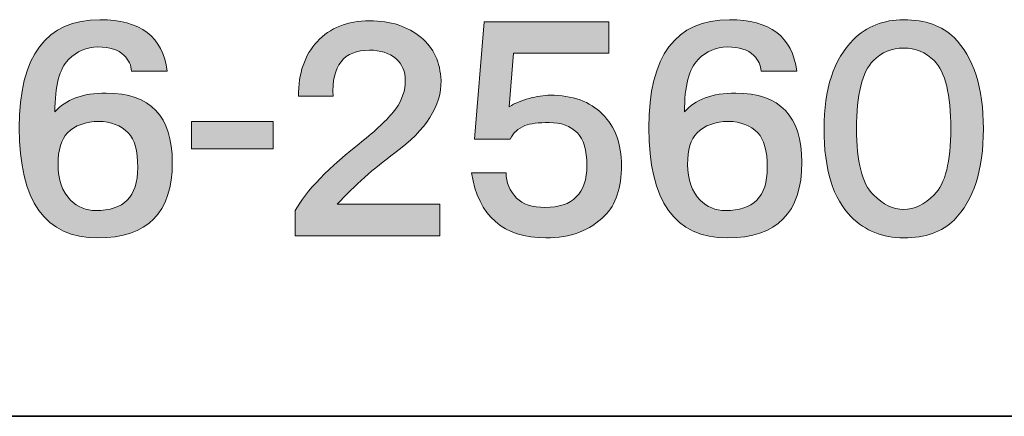
# Model space of a CAD drawing. Units: inches. Extents: x -46 to 394, y -33 to 243.
# Drawn here: x 311 to 325, y -33 to -28 of the extents above; entities that cross this region are included whole.
import ezdxf

# ---------------------------------------------------------------- set-up
doc = ezdxf.new("R2010")
doc.units = ezdxf.units.IN
doc.header["$MEASUREMENT"] = 0
doc.layers.add('フォーマット', color=7, linetype='Continuous')

# ---------------------------------------------------------------- blocks, each defined once
blk = doc.blocks.new('block 103')
at = {"layer": 'フォーマット'}
h = blk.add_hatch(color=29, dxfattribs=at)
h.dxf.hatch_style = 2
edge = h.paths.add_edge_path()
edge.add_spline(control_points=[(313.4, -28.493), (313.4, -28.493), (312.891, -28.493), (312.891, -28.493), (312.891, -28.413), (312.856, -28.338), (312.786, -28.268), (312.706, -28.188), (312.582, -28.148), (312.412, -28.148), (312.253, -28.148), (312.113, -28.208), (311.993, -28.328), (311.864, -28.458), (311.799, -28.707), (311.799, -29.076), (311.949, -28.897), (312.193, -28.807), (312.532, -28.807), (313.16, -28.807), (313.474, -29.136), (313.474, -29.794), (313.474, -30.512), (313.12, -30.872), (312.412, -30.872), (311.664, -30.872), (311.29, -30.348), (311.29, -29.301), (311.29, -28.274), (311.674, -27.76), (312.442, -27.76), (313.02, -27.76), (313.34, -28.004), (313.4, -28.493)], knot_values=[0, 0, 0, 0, 1, 1, 1, 2, 2, 2, 3, 3, 3, 4, 4, 4, 5, 5, 5, 6, 6, 6, 7, 7, 7, 8, 8, 8, 9, 9, 9, 10, 10, 10, 11, 11, 11, 11], degree=3, periodic=1)
edge = h.paths.add_edge_path()
edge.add_spline(control_points=[(311.979, -29.375), (311.889, -29.465), (311.844, -29.615), (311.844, -29.824), (311.844, -30.044), (311.904, -30.213), (312.023, -30.333), (312.123, -30.433), (312.242, -30.483), (312.382, -30.483), (312.582, -30.483), (312.731, -30.433), (312.831, -30.333), (312.931, -30.233), (312.981, -30.078), (312.981, -29.869), (312.981, -29.63), (312.936, -29.465), (312.846, -29.375), (312.736, -29.266), (312.597, -29.211), (312.427, -29.211), (312.238, -29.211), (312.088, -29.266), (311.979, -29.375)], knot_values=[0, 0, 0, 0, 1, 1, 1, 2, 2, 2, 3, 3, 3, 4, 4, 4, 5, 5, 5, 6, 6, 6, 7, 7, 7, 8, 8, 8, 8], degree=3, periodic=1)
h = blk.add_hatch(color=29, dxfattribs=at)
h.dxf.hatch_style = 2
edge = h.paths.add_edge_path()
edge.add_spline(control_points=[(317.024, -28.014), (317.203, -28.164), (317.298, -28.368), (317.308, -28.627), (317.317, -28.986), (317.098, -29.331), (316.649, -29.66), (316.35, -29.879), (316.076, -30.123), (315.827, -30.393), (315.827, -30.393), (317.293, -30.393), (317.293, -30.393), (317.293, -30.393), (317.293, -30.842), (317.293, -30.842), (317.293, -30.842), (315.228, -30.842), (315.228, -30.842), (315.228, -30.842), (315.228, -30.483), (315.228, -30.483), (315.378, -30.203), (315.702, -29.869), (316.201, -29.48), (316.41, -29.311), (316.565, -29.161), (316.665, -29.031), (316.754, -28.902), (316.799, -28.767), (316.799, -28.627), (316.799, -28.498), (316.754, -28.393), (316.665, -28.313), (316.565, -28.234), (316.44, -28.194), (316.29, -28.194), (315.921, -28.194), (315.747, -28.413), (315.767, -28.852), (315.767, -28.852), (315.273, -28.852), (315.273, -28.852), (315.273, -28.523), (315.363, -28.264), (315.542, -28.074), (315.722, -27.875), (315.971, -27.775), (316.29, -27.775), (316.59, -27.775), (316.834, -27.855), (317.024, -28.014)], knot_values=[0, 0, 0, 0, 1, 1, 1, 2, 2, 2, 3, 3, 3, 4, 4, 4, 5, 5, 5, 6, 6, 6, 7, 7, 7, 8, 8, 8, 9, 9, 9, 10, 10, 10, 11, 11, 11, 12, 12, 12, 13, 13, 13, 14, 14, 14, 15, 15, 15, 16, 16, 16, 17, 17, 17, 17], degree=3, periodic=1)
h = blk.add_hatch(color=29, dxfattribs=at)
h.dxf.hatch_style = 2
edge = h.paths.add_edge_path()
edge.add_spline(control_points=[(319.703, -28.238), (319.703, -28.238), (318.342, -28.238), (318.342, -28.238), (318.342, -28.238), (318.282, -29.002), (318.282, -29.002), (318.362, -28.952), (318.456, -28.912), (318.566, -28.882), (318.676, -28.852), (318.776, -28.837), (318.865, -28.837), (319.184, -28.837), (319.434, -28.926), (319.613, -29.106), (319.793, -29.286), (319.883, -29.53), (319.883, -29.839), (319.883, -30.158), (319.803, -30.398), (319.643, -30.557), (319.434, -30.767), (319.154, -30.872), (318.806, -30.872), (318.197, -30.872), (317.843, -30.562), (317.743, -29.944), (317.743, -29.944), (318.237, -29.944), (318.237, -29.944), (318.237, -30.084), (318.287, -30.203), (318.387, -30.303), (318.476, -30.393), (318.611, -30.437), (318.791, -30.437), (318.99, -30.437), (319.14, -30.388), (319.239, -30.288), (319.339, -30.188), (319.389, -30.039), (319.389, -29.839), (319.389, -29.62), (319.344, -29.465), (319.254, -29.375), (319.154, -29.276), (319.02, -29.226), (318.85, -29.226), (318.701, -29.226), (318.586, -29.241), (318.506, -29.271), (318.406, -29.311), (318.336, -29.375), (318.297, -29.465), (318.297, -29.465), (317.788, -29.465), (317.788, -29.465), (317.788, -29.465), (317.923, -27.79), (317.923, -27.79), (317.923, -27.79), (319.703, -27.79), (319.703, -27.79), (319.703, -27.79), (319.703, -28.238), (319.703, -28.238)], knot_values=[0, 0, 0, 0, 1, 1, 1, 2, 2, 2, 3, 3, 3, 4, 4, 4, 5, 5, 5, 6, 6, 6, 7, 7, 7, 8, 8, 8, 9, 9, 9, 10, 10, 10, 11, 11, 11, 12, 12, 12, 13, 13, 13, 14, 14, 14, 15, 15, 15, 16, 16, 16, 17, 17, 17, 18, 18, 18, 19, 19, 19, 20, 20, 20, 21, 21, 21, 22, 22, 22, 22], degree=3, periodic=1)
h = blk.add_hatch(color=29, dxfattribs=at)
h.dxf.hatch_style = 2
edge = h.paths.add_edge_path()
edge.add_spline(control_points=[(322.383, -28.493), (322.383, -28.493), (321.874, -28.493), (321.874, -28.493), (321.874, -28.413), (321.839, -28.338), (321.77, -28.268), (321.69, -28.188), (321.565, -28.148), (321.395, -28.148), (321.236, -28.148), (321.096, -28.208), (320.976, -28.328), (320.847, -28.458), (320.782, -28.707), (320.782, -29.076), (320.932, -28.897), (321.176, -28.807), (321.515, -28.807), (322.143, -28.807), (322.457, -29.136), (322.457, -29.794), (322.457, -30.512), (322.103, -30.872), (321.395, -30.872), (320.647, -30.872), (320.273, -30.348), (320.273, -29.301), (320.273, -28.274), (320.657, -27.76), (321.425, -27.76), (322.003, -27.76), (322.323, -28.004), (322.383, -28.493)], knot_values=[0, 0, 0, 0, 1, 1, 1, 2, 2, 2, 3, 3, 3, 4, 4, 4, 5, 5, 5, 6, 6, 6, 7, 7, 7, 8, 8, 8, 9, 9, 9, 10, 10, 10, 11, 11, 11, 11], degree=3, periodic=1)
edge = h.paths.add_edge_path()
edge.add_spline(control_points=[(320.962, -29.375), (320.872, -29.465), (320.827, -29.615), (320.827, -29.824), (320.827, -30.044), (320.887, -30.213), (321.006, -30.333), (321.106, -30.433), (321.226, -30.483), (321.365, -30.483), (321.565, -30.483), (321.714, -30.433), (321.814, -30.333), (321.914, -30.233), (321.964, -30.078), (321.964, -29.869), (321.964, -29.63), (321.919, -29.465), (321.829, -29.375), (321.719, -29.266), (321.58, -29.211), (321.41, -29.211), (321.221, -29.211), (321.071, -29.266), (320.962, -29.375)], knot_values=[0, 0, 0, 0, 1, 1, 1, 2, 2, 2, 3, 3, 3, 4, 4, 4, 5, 5, 5, 6, 6, 6, 7, 7, 7, 8, 8, 8, 8], degree=3, periodic=1)
h = blk.add_hatch(color=29, dxfattribs=at)
h.dxf.hatch_style = 2
edge = h.paths.add_edge_path()
edge.add_spline(control_points=[(324.629, -28.014), (324.908, -28.293), (325.048, -28.727), (325.048, -29.315), (325.048, -29.904), (324.908, -30.338), (324.629, -30.617), (324.459, -30.786), (324.219, -30.872), (323.91, -30.872), (323.611, -30.872), (323.362, -30.772), (323.162, -30.572), (322.903, -30.313), (322.773, -29.894), (322.773, -29.315), (322.773, -28.747), (322.913, -28.323), (323.192, -28.044), (323.382, -27.855), (323.621, -27.76), (323.91, -27.76), (324.219, -27.76), (324.459, -27.845), (324.629, -28.014)], knot_values=[0, 0, 0, 0, 1, 1, 1, 2, 2, 2, 3, 3, 3, 4, 4, 4, 5, 5, 5, 6, 6, 6, 7, 7, 7, 8, 8, 8, 8], degree=3, periodic=1)
edge = h.paths.add_edge_path()
edge.add_spline(control_points=[(323.477, -28.343), (323.317, -28.503), (323.237, -28.827), (323.237, -29.315), (323.237, -29.785), (323.317, -30.098), (323.477, -30.258), (323.616, -30.398), (323.761, -30.467), (323.91, -30.467), (324.06, -30.467), (324.205, -30.398), (324.344, -30.258), (324.504, -30.098), (324.583, -29.785), (324.583, -29.315), (324.583, -28.827), (324.504, -28.503), (324.344, -28.343), (324.224, -28.224), (324.08, -28.164), (323.91, -28.164), (323.741, -28.164), (323.596, -28.224), (323.477, -28.343)], knot_values=[0, 0, 0, 0, 1, 1, 1, 2, 2, 2, 3, 3, 3, 4, 4, 4, 5, 5, 5, 6, 6, 6, 7, 7, 7, 8, 8, 8, 8], degree=3, periodic=1)
h = blk.add_hatch(color=29, dxfattribs=at)
h.dxf.hatch_style = 2
h.paths.add_polyline_path([(314.912, -29.6), (313.746, -29.6), (313.746, -29.211), (314.912, -29.211)])
at = {"layer": 'フォーマット', "lineweight": 0}
blk.add_lwpolyline([(314.912, -29.6), (313.746, -29.6), (313.746, -29.211), (314.912, -29.211), (314.912, -29.6)], dxfattribs=at)
for points, knots in [([(313.4, -28.493), (313.4, -28.493), (312.891, -28.493), (312.891, -28.493), (312.891, -28.413), (312.856, -28.338), (312.786, -28.268), (312.706, -28.188), (312.582, -28.148), (312.412, -28.148), (312.253, -28.148), (312.113, -28.208), (311.993, -28.328), (311.864, -28.458), (311.799, -28.707), (311.799, -29.076), (311.949, -28.897), (312.193, -28.807), (312.532, -28.807), (313.16, -28.807), (313.474, -29.136), (313.474, -29.794), (313.474, -30.512), (313.12, -30.872), (312.412, -30.872), (311.664, -30.872), (311.29, -30.348), (311.29, -29.301), (311.29, -28.274), (311.674, -27.76), (312.442, -27.76), (313.02, -27.76), (313.34, -28.004), (313.4, -28.493)], [0, 0, 0, 0, 1, 1, 1, 2, 2, 2, 3, 3, 3, 4, 4, 4, 5, 5, 5, 6, 6, 6, 7, 7, 7, 8, 8, 8, 9, 9, 9, 10, 10, 10, 11, 11, 11, 11]), ([(317.024, -28.014), (317.203, -28.164), (317.298, -28.368), (317.308, -28.627), (317.317, -28.986), (317.098, -29.331), (316.649, -29.66), (316.35, -29.879), (316.076, -30.123), (315.827, -30.393), (315.827, -30.393), (317.293, -30.393), (317.293, -30.393), (317.293, -30.393), (317.293, -30.842), (317.293, -30.842), (317.293, -30.842), (315.228, -30.842), (315.228, -30.842), (315.228, -30.842), (315.228, -30.483), (315.228, -30.483), (315.378, -30.203), (315.702, -29.869), (316.201, -29.48), (316.41, -29.311), (316.565, -29.161), (316.665, -29.031), (316.754, -28.902), (316.799, -28.767), (316.799, -28.627), (316.799, -28.498), (316.754, -28.393), (316.665, -28.313), (316.565, -28.234), (316.44, -28.194), (316.29, -28.194), (315.921, -28.194), (315.747, -28.413), (315.767, -28.852), (315.767, -28.852), (315.273, -28.852), (315.273, -28.852), (315.273, -28.523), (315.363, -28.264), (315.542, -28.074), (315.722, -27.875), (315.971, -27.775), (316.29, -27.775), (316.59, -27.775), (316.834, -27.855), (317.024, -28.014)], [0, 0, 0, 0, 1, 1, 1, 2, 2, 2, 3, 3, 3, 4, 4, 4, 5, 5, 5, 6, 6, 6, 7, 7, 7, 8, 8, 8, 9, 9, 9, 10, 10, 10, 11, 11, 11, 12, 12, 12, 13, 13, 13, 14, 14, 14, 15, 15, 15, 16, 16, 16, 17, 17, 17, 17]), ([(319.703, -28.238), (319.703, -28.238), (318.342, -28.238), (318.342, -28.238), (318.342, -28.238), (318.282, -29.002), (318.282, -29.002), (318.362, -28.952), (318.456, -28.912), (318.566, -28.882), (318.676, -28.852), (318.776, -28.837), (318.865, -28.837), (319.184, -28.837), (319.434, -28.926), (319.613, -29.106), (319.793, -29.286), (319.883, -29.53), (319.883, -29.839), (319.883, -30.158), (319.803, -30.398), (319.643, -30.557), (319.434, -30.767), (319.154, -30.872), (318.806, -30.872), (318.197, -30.872), (317.843, -30.562), (317.743, -29.944), (317.743, -29.944), (318.237, -29.944), (318.237, -29.944), (318.237, -30.084), (318.287, -30.203), (318.387, -30.303), (318.476, -30.393), (318.611, -30.437), (318.791, -30.437), (318.99, -30.437), (319.14, -30.388), (319.239, -30.288), (319.339, -30.188), (319.389, -30.039), (319.389, -29.839), (319.389, -29.62), (319.344, -29.465), (319.254, -29.375), (319.154, -29.276), (319.02, -29.226), (318.85, -29.226), (318.701, -29.226), (318.586, -29.241), (318.506, -29.271), (318.406, -29.311), (318.336, -29.375), (318.297, -29.465), (318.297, -29.465), (317.788, -29.465), (317.788, -29.465), (317.788, -29.465), (317.923, -27.79), (317.923, -27.79), (317.923, -27.79), (319.703, -27.79), (319.703, -27.79), (319.703, -27.79), (319.703, -28.238), (319.703, -28.238)], [0, 0, 0, 0, 1, 1, 1, 2, 2, 2, 3, 3, 3, 4, 4, 4, 5, 5, 5, 6, 6, 6, 7, 7, 7, 8, 8, 8, 9, 9, 9, 10, 10, 10, 11, 11, 11, 12, 12, 12, 13, 13, 13, 14, 14, 14, 15, 15, 15, 16, 16, 16, 17, 17, 17, 18, 18, 18, 19, 19, 19, 20, 20, 20, 21, 21, 21, 22, 22, 22, 22]), ([(322.383, -28.493), (322.383, -28.493), (321.874, -28.493), (321.874, -28.493), (321.874, -28.413), (321.839, -28.338), (321.77, -28.268), (321.69, -28.188), (321.565, -28.148), (321.395, -28.148), (321.236, -28.148), (321.096, -28.208), (320.976, -28.328), (320.847, -28.458), (320.782, -28.707), (320.782, -29.076), (320.932, -28.897), (321.176, -28.807), (321.515, -28.807), (322.143, -28.807), (322.457, -29.136), (322.457, -29.794), (322.457, -30.512), (322.103, -30.872), (321.395, -30.872), (320.647, -30.872), (320.273, -30.348), (320.273, -29.301), (320.273, -28.274), (320.657, -27.76), (321.425, -27.76), (322.003, -27.76), (322.323, -28.004), (322.383, -28.493)], [0, 0, 0, 0, 1, 1, 1, 2, 2, 2, 3, 3, 3, 4, 4, 4, 5, 5, 5, 6, 6, 6, 7, 7, 7, 8, 8, 8, 9, 9, 9, 10, 10, 10, 11, 11, 11, 11]), ([(324.629, -28.014), (324.908, -28.293), (325.048, -28.727), (325.048, -29.315), (325.048, -29.904), (324.908, -30.338), (324.629, -30.617), (324.459, -30.786), (324.219, -30.872), (323.91, -30.872), (323.611, -30.872), (323.362, -30.772), (323.162, -30.572), (322.903, -30.313), (322.773, -29.894), (322.773, -29.315), (322.773, -28.747), (322.913, -28.323), (323.192, -28.044), (323.382, -27.855), (323.621, -27.76), (323.91, -27.76), (324.219, -27.76), (324.459, -27.845), (324.629, -28.014)], [0, 0, 0, 0, 1, 1, 1, 2, 2, 2, 3, 3, 3, 4, 4, 4, 5, 5, 5, 6, 6, 6, 7, 7, 7, 8, 8, 8, 8]), ([(323.477, -28.343), (323.317, -28.503), (323.237, -28.827), (323.237, -29.315), (323.237, -29.785), (323.317, -30.098), (323.477, -30.258), (323.616, -30.398), (323.761, -30.467), (323.91, -30.467), (324.06, -30.467), (324.205, -30.398), (324.344, -30.258), (324.504, -30.098), (324.583, -29.785), (324.583, -29.315), (324.583, -28.827), (324.504, -28.503), (324.344, -28.343), (324.224, -28.224), (324.08, -28.164), (323.91, -28.164), (323.741, -28.164), (323.596, -28.224), (323.477, -28.343)], [0, 0, 0, 0, 1, 1, 1, 2, 2, 2, 3, 3, 3, 4, 4, 4, 5, 5, 5, 6, 6, 6, 7, 7, 7, 8, 8, 8, 8]), ([(311.979, -29.375), (311.889, -29.465), (311.844, -29.615), (311.844, -29.824), (311.844, -30.044), (311.904, -30.213), (312.023, -30.333), (312.123, -30.433), (312.242, -30.483), (312.382, -30.483), (312.582, -30.483), (312.731, -30.433), (312.831, -30.333), (312.931, -30.233), (312.981, -30.078), (312.981, -29.869), (312.981, -29.63), (312.936, -29.465), (312.846, -29.375), (312.736, -29.266), (312.597, -29.211), (312.427, -29.211), (312.238, -29.211), (312.088, -29.266), (311.979, -29.375)], [0, 0, 0, 0, 1, 1, 1, 2, 2, 2, 3, 3, 3, 4, 4, 4, 5, 5, 5, 6, 6, 6, 7, 7, 7, 8, 8, 8, 8]), ([(320.962, -29.375), (320.872, -29.465), (320.827, -29.615), (320.827, -29.824), (320.827, -30.044), (320.887, -30.213), (321.006, -30.333), (321.106, -30.433), (321.226, -30.483), (321.365, -30.483), (321.565, -30.483), (321.714, -30.433), (321.814, -30.333), (321.914, -30.233), (321.964, -30.078), (321.964, -29.869), (321.964, -29.63), (321.919, -29.465), (321.829, -29.375), (321.719, -29.266), (321.58, -29.211), (321.41, -29.211), (321.221, -29.211), (321.071, -29.266), (320.962, -29.375)], [0, 0, 0, 0, 1, 1, 1, 2, 2, 2, 3, 3, 3, 4, 4, 4, 5, 5, 5, 6, 6, 6, 7, 7, 7, 8, 8, 8, 8])]:
    blk.add_open_spline(points, degree=3, knots=knots, dxfattribs=at)

msp = doc.modelspace()

# ---------------------------------------------------------------- linework, layer by layer
at = {"layer": 'フォーマット', "color": 29, "lineweight": 35}
msp.add_lwpolyline([(343.524, -33.417), (-46.366, -33.417)], dxfattribs=at)

# ---------------------------------------------------------------- block references
at = {"layer": 'フォーマット'}
msp.add_blockref('block 103', (0, 0), dxfattribs=at)

doc.saveas('drawing.dxf')
